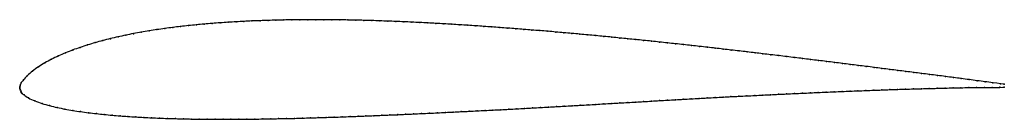
# Model space of a CAD drawing. Units: metres. Extents: x 0 to 1, y -0.03 to 0.07.
import ezdxf

# ---------------------------------------------------------------- set-up
doc = ezdxf.new("R2010")
doc.units = ezdxf.units.M

msp = doc.modelspace()

# ---------------------------------------------------------------- linework, layer by layer
at = {"color": 1}
msp.add_open_spline([(1, 0.0035), (0.9998, 0.0036), (0.9908, 0.0047), (0.9805, 0.0061), (0.9724, 0.0071), (0.9643, 0.0082), (0.9563, 0.0093), (0.9483, 0.0103), (0.9402, 0.0114), (0.9322, 0.0124), (0.9241, 0.0134), (0.916, 0.0144), (0.908, 0.0155), (0.8999, 0.0165), (0.8919, 0.0175), (0.8838, 0.0185), (0.8757, 0.0195), (0.8677, 0.0206), (0.8597, 0.0216), (0.8516, 0.0226), (0.8435, 0.0236), (0.8355, 0.0246), (0.8274, 0.0256), (0.8194, 0.0266), (0.8113, 0.0276), (0.8033, 0.0286), (0.7952, 0.0296), (0.7872, 0.0305), (0.7791, 0.0315), (0.771, 0.0325), (0.763, 0.0335), (0.7549, 0.0344), (0.7468, 0.0354), (0.7388, 0.0363), (0.7307, 0.0373), (0.7227, 0.0382), (0.7146, 0.0391), (0.7065, 0.0401), (0.6985, 0.041), (0.6904, 0.0419), (0.6823, 0.0428), (0.6742, 0.0437), (0.6661, 0.0446), (0.658, 0.0454), (0.6499, 0.0463), (0.6418, 0.0472), (0.6337, 0.048), (0.6256, 0.0488), (0.6175, 0.0496), (0.6094, 0.0504), (0.6013, 0.0513), (0.5932, 0.052), (0.5851, 0.0528), (0.577, 0.0536), (0.5689, 0.0543), (0.5608, 0.0551), (0.5527, 0.0558), (0.5446, 0.0565), (0.5364, 0.0572), (0.5283, 0.0579), (0.5202, 0.0585), (0.5121, 0.0592), (0.504, 0.0598), (0.4959, 0.0604), (0.4877, 0.061), (0.4796, 0.0616), (0.4715, 0.0622), (0.4634, 0.0628), (0.4553, 0.0633), (0.4471, 0.0638), (0.439, 0.0643), (0.4309, 0.0648), (0.4228, 0.0652), (0.4146, 0.0657), (0.4065, 0.0661), (0.3984, 0.0665), (0.3902, 0.0669), (0.3821, 0.0672), (0.374, 0.0675), (0.3659, 0.0678), (0.3577, 0.0681), (0.3496, 0.0683), (0.3415, 0.0685), (0.3333, 0.0687), (0.3252, 0.0688), (0.3171, 0.0689), (0.309, 0.069), (0.3008, 0.069), (0.2927, 0.069), (0.2846, 0.0689), (0.2765, 0.0688), (0.2684, 0.0687), (0.2603, 0.0685), (0.2522, 0.0683), (0.2441, 0.068), (0.2359, 0.0677), (0.2278, 0.0673), (0.2198, 0.0669), (0.2117, 0.0664), (0.2036, 0.0658), (0.1955, 0.0652), (0.1875, 0.0646), (0.1794, 0.0638), (0.1714, 0.063), (0.1634, 0.0621), (0.1554, 0.0611), (0.1474, 0.0601), (0.1394, 0.0589), (0.1315, 0.0577), (0.1235, 0.0563), (0.1156, 0.0549), (0.1077, 0.0533), (0.0999, 0.0516), (0.0921, 0.0498), (0.0843, 0.0478), (0.0766, 0.0457), (0.069, 0.0434), (0.0614, 0.0409), (0.0539, 0.0383), (0.0465, 0.0354), (0.0394, 0.0323), (0.0322, 0.0288), (0.0255, 0.0252), (0.019, 0.0212), (0.0129, 0.0169), (0.0073, 0.0121), (0.0035, 0.0075), (0.0013, 0.0051), (0.0005, 0.0021), (0.0001, 0.0006), (0, 0.0001), (0, 0), (0, 0.0001), (0, -0.0002), (0.0001, -0.0004), (0.0006, -0.0023), (0.0014, -0.0044), (0.0018, -0.0051), (0.0024, -0.0059), (0.0039, -0.0068), (0.0086, -0.0105), (0.0154, -0.0135), (0.0225, -0.016), (0.0304, -0.0183), (0.0381, -0.0201), (0.046, -0.0217), (0.0539, -0.0231), (0.0619, -0.0243), (0.0699, -0.0254), (0.0779, -0.0263), (0.0859, -0.0272), (0.0939, -0.0279), (0.1019, -0.0286), (0.1099, -0.0292), (0.1179, -0.0297), (0.126, -0.0302), (0.134, -0.0306), (0.1421, -0.0309), (0.1502, -0.0312), (0.1582, -0.0314), (0.1663, -0.0316), (0.1743, -0.0318), (0.1824, -0.0319), (0.1905, -0.032), (0.1985, -0.032), (0.2066, -0.0321), (0.2146, -0.032), (0.2227, -0.032), (0.2307, -0.032), (0.2388, -0.0319), (0.2469, -0.0317), (0.2549, -0.0316), (0.263, -0.0314), (0.271, -0.0313), (0.2791, -0.0311), (0.2872, -0.0309), (0.2952, -0.0306), (0.3033, -0.0304), (0.3113, -0.0301), (0.3194, -0.0299), (0.3274, -0.0296), (0.3355, -0.0293), (0.3435, -0.029), (0.3516, -0.0287), (0.3597, -0.0284), (0.3678, -0.028), (0.3758, -0.0277), (0.3839, -0.0274), (0.3919, -0.027), (0.4, -0.0266), (0.4081, -0.0262), (0.4162, -0.0259), (0.4242, -0.0255), (0.4323, -0.0251), (0.4404, -0.0247), (0.4484, -0.0243), (0.4565, -0.0239), (0.4645, -0.0235), (0.4726, -0.0231), (0.4806, -0.0227), (0.4887, -0.0223), (0.4967, -0.0219), (0.5048, -0.0214), (0.5128, -0.021), (0.5209, -0.0205), (0.529, -0.0201), (0.537, -0.0196), (0.5451, -0.0192), (0.5531, -0.0187), (0.5612, -0.0183), (0.5692, -0.0178), (0.5773, -0.0174), (0.5853, -0.0169), (0.5934, -0.0164), (0.6014, -0.016), (0.6095, -0.0155), (0.6176, -0.015), (0.6256, -0.0146), (0.6337, -0.0141), (0.6418, -0.0136), (0.6499, -0.0131), (0.6579, -0.0127), (0.666, -0.0122), (0.674, -0.0118), (0.6821, -0.0113), (0.6902, -0.0109), (0.6982, -0.0104), (0.7063, -0.01), (0.7144, -0.0095), (0.7224, -0.0091), (0.7305, -0.0087), (0.7385, -0.0083), (0.7466, -0.0079), (0.7547, -0.0075), (0.7627, -0.0071), (0.7708, -0.0067), (0.7789, -0.0063), (0.7869, -0.0059), (0.795, -0.0056), (0.803, -0.0052), (0.8111, -0.0048), (0.8192, -0.0045), (0.8272, -0.0042), (0.8352, -0.0038), (0.8433, -0.0035), (0.8514, -0.0032), (0.8594, -0.0029), (0.8675, -0.0026), (0.8755, -0.0023), (0.8836, -0.002), (0.8916, -0.0017), (0.8997, -0.0015), (0.9077, -0.0012), (0.9158, -0.001), (0.9238, -0.0008), (0.9318, -0.0006), (0.9399, -0.0004), (0.9479, -0.0002), (0.9559, 0), (0.9639, 0.0001), (0.9719, 0.0002), (0.9799, 0.0003), (0.9901, 0.0003), (0.999, 0.0004), (1, 0.0004)], degree=3, knots=[0, 0, 0, 0, 0.007576, 0.011364, 0.015152, 0.018939, 0.022727, 0.026515, 0.030303, 0.034091, 0.037879, 0.041667, 0.045455, 0.049242, 0.05303, 0.056818, 0.060606, 0.064394, 0.068182, 0.07197, 0.075758, 0.079545, 0.083333, 0.087121, 0.090909, 0.094697, 0.098485, 0.102273, 0.106061, 0.109848, 0.113636, 0.117424, 0.121212, 0.125, 0.128788, 0.132576, 0.136364, 0.140152, 0.143939, 0.147727, 0.151515, 0.155303, 0.159091, 0.162879, 0.166667, 0.170455, 0.174242, 0.17803, 0.181818, 0.185606, 0.189394, 0.193182, 0.19697, 0.200758, 0.204545, 0.208333, 0.212121, 0.215909, 0.219697, 0.223485, 0.227273, 0.231061, 0.234848, 0.238636, 0.242424, 0.246212, 0.25, 0.253788, 0.257576, 0.261364, 0.265152, 0.268939, 0.272727, 0.276515, 0.280303, 0.284091, 0.287879, 0.291667, 0.295455, 0.299242, 0.30303, 0.306818, 0.310606, 0.314394, 0.318182, 0.32197, 0.325758, 0.329545, 0.333333, 0.337121, 0.340909, 0.344697, 0.348485, 0.352273, 0.356061, 0.359848, 0.363636, 0.367424, 0.371212, 0.375, 0.378788, 0.382576, 0.386364, 0.390152, 0.393939, 0.397727, 0.401515, 0.405303, 0.409091, 0.412879, 0.416667, 0.420455, 0.424242, 0.42803, 0.431818, 0.435606, 0.439394, 0.443182, 0.44697, 0.450758, 0.454545, 0.458333, 0.462121, 0.465909, 0.469697, 0.473485, 0.477273, 0.481061, 0.484848, 0.488636, 0.492424, 0.496212, 0.5, 0.503788, 0.507576, 0.511364, 0.515152, 0.518939, 0.522727, 0.526515, 0.530303, 0.534091, 0.537879, 0.541667, 0.545455, 0.549242, 0.55303, 0.556818, 0.560606, 0.564394, 0.568182, 0.57197, 0.575758, 0.579545, 0.583333, 0.587121, 0.590909, 0.594697, 0.598485, 0.602273, 0.606061, 0.609848, 0.613636, 0.617424, 0.621212, 0.625, 0.628788, 0.632576, 0.636364, 0.640152, 0.643939, 0.647727, 0.651515, 0.655303, 0.659091, 0.662879, 0.666667, 0.670455, 0.674242, 0.67803, 0.681818, 0.685606, 0.689394, 0.693182, 0.69697, 0.700758, 0.704545, 0.708333, 0.712121, 0.715909, 0.719697, 0.723485, 0.727273, 0.731061, 0.734848, 0.738636, 0.742424, 0.746212, 0.75, 0.753788, 0.757576, 0.761364, 0.765152, 0.768939, 0.772727, 0.776515, 0.780303, 0.784091, 0.787879, 0.791667, 0.795455, 0.799242, 0.80303, 0.806818, 0.810606, 0.814394, 0.818182, 0.82197, 0.825758, 0.829545, 0.833333, 0.837121, 0.840909, 0.844697, 0.848485, 0.852273, 0.856061, 0.859848, 0.863636, 0.867424, 0.871212, 0.875, 0.878788, 0.882576, 0.886364, 0.890152, 0.893939, 0.897727, 0.901515, 0.905303, 0.909091, 0.912879, 0.916667, 0.920455, 0.924242, 0.92803, 0.931818, 0.935606, 0.939394, 0.943182, 0.94697, 0.950758, 0.954545, 0.958333, 0.962121, 0.965909, 0.969697, 0.973485, 0.977273, 0.981061, 0.984848, 0.988636, 0.992424, 1, 1, 1, 1], dxfattribs=at)
for p in [(0.1474, 0.06), (0.1554, 0.0611), (0.1634, 0.0621), (0.1714, 0.063), (0.1794, 0.0638), (0.1875, 0.0645), (0.1955, 0.0652), (0.2036, 0.0658), (0.2117, 0.0664), (0.2198, 0.0669), (0.2278, 0.0673), (0.2359, 0.0677), (0.2441, 0.068), (0.2522, 0.0683), (0.2603, 0.0685), (0.2684, 0.0687), (0.2765, 0.0688), (0.2846, 0.0689), (0.2927, 0.069), (0.3008, 0.069), (0.309, 0.0689), (0.3171, 0.0689), (0.3252, 0.0688), (0.3333, 0.0687), (0.3415, 0.0685), (0.3496, 0.0683), (0.3577, 0.0681), (0.3659, 0.0678), (0.374, 0.0675), (0.3821, 0.0672), (0.3902, 0.0669), (0.3984, 0.0665), (0.4065, 0.0661), (0.4146, 0.0657), (0.4228, 0.0652), (0.4309, 0.0648), (0.439, 0.0643), (0.4471, 0.0638), (0.4553, 0.0633), (0.4634, 0.0628), (0.4715, 0.0622), (0.4796, 0.0616), (0.4877, 0.061), (0.4959, 0.0604), (0.0999, 0.0516), (0.1077, 0.0533), (0.1156, 0.0548), (0.1235, 0.0563), (0.1314, 0.0576), (0.1394, 0.0589), (0.504, 0.0598), (0.5121, 0.0592), (0.5202, 0.0585), (0.5283, 0.0579), (0.5364, 0.0572), (0.5446, 0.0565), (0.5527, 0.0558), (0.5608, 0.055), (0.5689, 0.0543), (0.577, 0.0536), (0.5851, 0.0528), (0.5932, 0.052), (0.6013, 0.0512), (0.6094, 0.0504), (0.0614, 0.0409), (0.069, 0.0434), (0.0766, 0.0457), (0.0843, 0.0478), (0.0921, 0.0497), (0.6175, 0.0496), (0.6256, 0.0488), (0.6337, 0.048), (0.6418, 0.0472), (0.6499, 0.0463), (0.658, 0.0454), (0.6661, 0.0446), (0.6742, 0.0437), (0.6823, 0.0428), (0.6904, 0.0419), (0.6985, 0.041), (0.7065, 0.0401), (0.0394, 0.0322), (0.0466, 0.0353), (0.0539, 0.0382), (0.7146, 0.0391), (0.7227, 0.0382), (0.7307, 0.0373), (0.7388, 0.0363), (0.7468, 0.0354), (0.7549, 0.0344), (0.763, 0.0335), (0.771, 0.0325), (0.7791, 0.0315), (0.7872, 0.0305), (0.019, 0.0211), (0.0255, 0.0251), (0.0323, 0.0288), (0.7952, 0.0296), (0.8033, 0.0286), (0.8113, 0.0276), (0.8194, 0.0266), (0.8275, 0.0256), (0.8355, 0.0246), (0.8435, 0.0236), (0.8516, 0.0226), (0.8596, 0.0216), (0.8677, 0.0205), (0.0076, 0.0121), (0.013, 0.0168), (0.8757, 0.0195), (0.8838, 0.0185), (0.8919, 0.0175), (0.8999, 0.0165), (0.908, 0.0154), (0.916, 0.0144), (0.9241, 0.0134), (0.9322, 0.0124), (0.9402, 0.0113), (0.9483, 0.0103), (0, 0.0002), (0, 0), (0, 0), (0.0002, 0.0008), (0.0006, 0.0024), (0.0016, 0.005), (0.0037, 0.0079), (0.9563, 0.0092), (0.9639, 0.0001), (0.9643, 0.0082), (0.9719, 0.0002), (0.9724, 0.0071), (0.9799, 0.0003), (0.9804, 0.0061), (0.9877, 0.0003), (0.9884, 0.005), (0.9955, 0.0004), (0.9961, 0.004), (1, 0.0035), (1, 0.0004), (0, -0.0002), (0.0002, -0.0007), (0.0006, -0.0023), (0.0013, -0.0041), (0.0018, -0.0051), (0.0025, -0.0059), (0.0044, -0.0073), (0.7063, -0.01), (0.7144, -0.0095), (0.7224, -0.0091), (0.7305, -0.0087), (0.7385, -0.0083), (0.7466, -0.0079), (0.7547, -0.0075), (0.7627, -0.0071), (0.7708, -0.0067), (0.7789, -0.0063), (0.7869, -0.0059), (0.795, -0.0056), (0.803, -0.0052), (0.8111, -0.0048), (0.8192, -0.0045), (0.8272, -0.0042), (0.8352, -0.0038), (0.8433, -0.0035), (0.8514, -0.0032), (0.8594, -0.0029), (0.8675, -0.0026), (0.8755, -0.0023), (0.8836, -0.002), (0.8916, -0.0017), (0.8997, -0.0015), (0.9077, -0.0012), (0.9158, -0.001), (0.9238, -0.0008), (0.9318, -0.0006), (0.9399, -0.0004), (0.9479, -0.0002), (0.9559, 0), (0.009, -0.0104), (0.0155, -0.0134), (0.0227, -0.016), (0.0304, -0.0182), (0.537, -0.0196), (0.5451, -0.0192), (0.5531, -0.0187), (0.5612, -0.0183), (0.5692, -0.0178), (0.5773, -0.0174), (0.5853, -0.0169), (0.5934, -0.0164), (0.6014, -0.016), (0.6095, -0.0155), (0.6176, -0.015), (0.6256, -0.0146), (0.6337, -0.0141), (0.6418, -0.0136), (0.6498, -0.0131), (0.6579, -0.0127), (0.666, -0.0122), (0.674, -0.0118), (0.6821, -0.0113), (0.6902, -0.0109), (0.6982, -0.0104), (0.0381, -0.02), (0.046, -0.0217), (0.0539, -0.0231), (0.0619, -0.0243), (0.0699, -0.0254), (0.0779, -0.0263), (0.0859, -0.0272), (0.0939, -0.0279), (0.1019, -0.0286), (0.1099, -0.0292), (0.118, -0.0297), (0.3194, -0.0299), (0.3274, -0.0296), (0.3355, -0.0293), (0.3436, -0.029), (0.3516, -0.0287), (0.3597, -0.0284), (0.3678, -0.028), (0.3758, -0.0277), (0.3839, -0.0273), (0.3919, -0.027), (0.4, -0.0266), (0.4081, -0.0262), (0.4162, -0.0259), (0.4242, -0.0255), (0.4323, -0.0251), (0.4404, -0.0247), (0.4484, -0.0243), (0.4565, -0.0239), (0.4645, -0.0235), (0.4726, -0.0231), (0.4806, -0.0227), (0.4887, -0.0223), (0.4967, -0.0219), (0.5048, -0.0214), (0.5128, -0.021), (0.5209, -0.0205), (0.529, -0.0201), (0.126, -0.0302), (0.134, -0.0306), (0.1421, -0.0309), (0.1502, -0.0312), (0.1582, -0.0314), (0.1663, -0.0316), (0.1743, -0.0318), (0.1824, -0.0319), (0.1904, -0.032), (0.1985, -0.032), (0.2066, -0.0321), (0.2146, -0.032), (0.2227, -0.032), (0.2307, -0.0319), (0.2388, -0.0319), (0.2469, -0.0317), (0.2549, -0.0316), (0.263, -0.0314), (0.271, -0.0313), (0.2791, -0.0311), (0.2872, -0.0309), (0.2952, -0.0306), (0.3033, -0.0304), (0.3113, -0.0301)]:
    msp.add_point(p)

doc.saveas('drawing.dxf')
